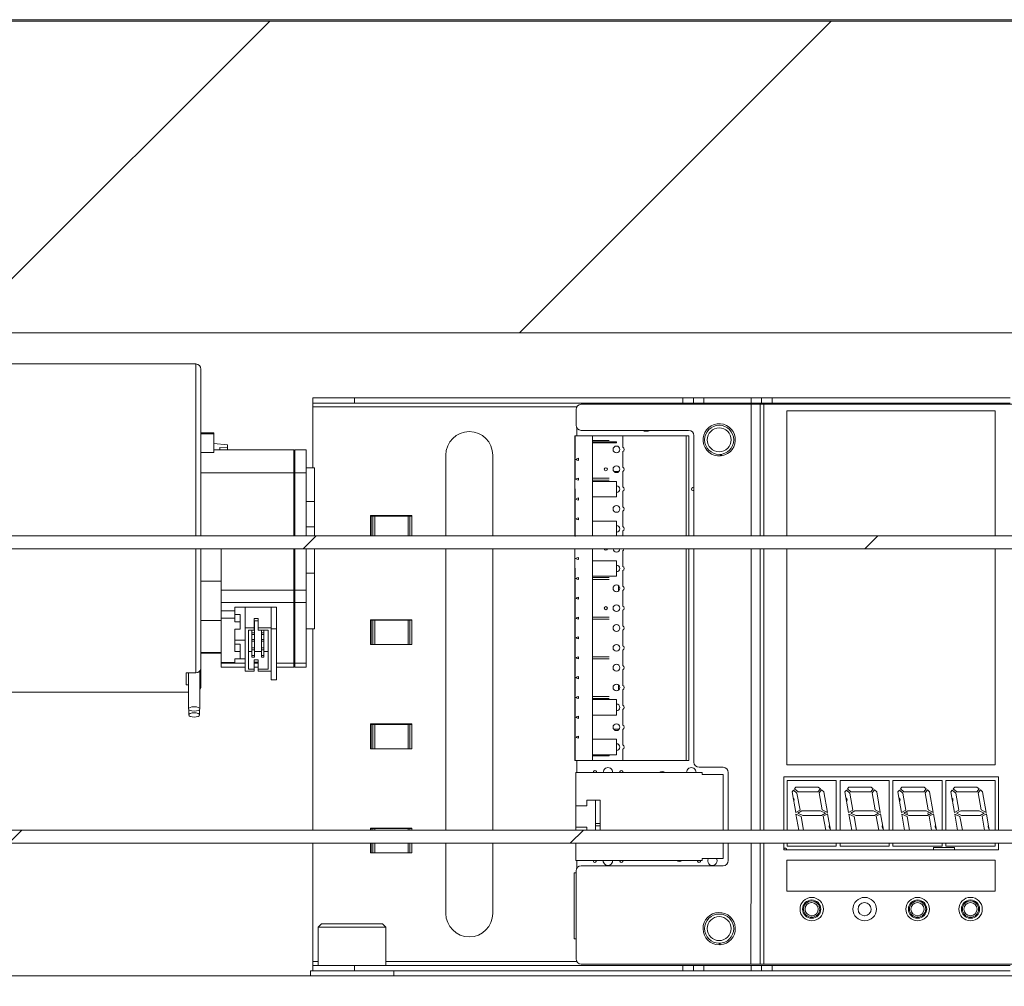
# Paper-space layout 'Sheet2' of a CAD drawing. Units: millimetres. Extents: x 0 to 420, y 0 to 297.
# Drawn here: x 61 to 69, y 271 to 278 of the extents above; entities that cross this region are included whole.
import ezdxf

# ---------------------------------------------------------------- set-up
doc = ezdxf.new("R2010")
doc.units = ezdxf.units.MM

psp = doc.layouts.new('Sheet2')

# ---------------------------------------------------------------- hatches: boundary and pattern name
at = {"linetype": 'Continuous', "lineweight": 18}
h = psp.add_hatch(dxfattribs=at)
h.set_pattern_fill('ANSI31', angle=3e-322, style=0)
h.paths.add_polyline_path([(51.4312, 263.6468), (51.4312, 275.9935), (98.7229, 275.9935), (98.7229, 263.6468), (108.7821, 263.6468), (108.7821, 278.4863), (47.7942, 278.4863), (47.7942, 263.6468)], flags=0)
h = psp.add_hatch(dxfattribs=at)
h.set_pattern_fill('ANSI31', angle=3e-322, style=0)
edge = h.paths.add_edge_path(flags=0)
edge.add_line((55.7021, 271.9101), (104.3271, 271.9101))
edge.add_arc((104.3271, 273.1393), 1.2292, 270, 450)
edge.add_line((104.3271, 274.3685), (55.7021, 274.3685))
edge.add_arc((55.7021, 273.1393), 1.2292, 90, 270)
edge = h.paths.add_edge_path(flags=0)
edge.add_line((55.7021, 274.2643), (104.3271, 274.2643))
edge.add_arc((104.3271, 273.1393), 1.125, -90, 90, ccw=False)
edge.add_line((104.3271, 272.0143), (55.7021, 272.0143))
edge.add_arc((55.7021, 273.1393), 1.125, 90, 270, ccw=False)

# ---------------------------------------------------------------- linework, layer by layer
at = {"color": 7, "linetype": 'Continuous', "lineweight": 18}
for p, q in [((47.7941, 278.4978), (108.8038, 278.4978)), ((108.7821, 278.4863), (47.7942, 278.4863)), ((51.4312, 275.9935), (98.7229, 275.9935)), ((62.3687, 275.7435), (57.2437, 275.7435)), ((62.4104, 275.699), (62.4104, 274.3685)), ((63.3062, 275.431), (63.3062, 275.4726)), ((63.3062, 275.4726), (63.6396, 275.4726)), ((63.6396, 275.431), (63.3062, 275.431)), ((63.3062, 275.431), (63.3062, 275.4003)), ((63.6396, 275.4726), (63.6396, 275.431)), ((63.6396, 275.4726), (66.2646, 275.4726)), ((63.6396, 275.431), (66.2646, 275.431)), ((65.4521, 275.4206), (66.8089, 275.4205)), ((66.2646, 275.431), (66.2646, 275.4726)), ((66.2646, 275.4726), (66.3479, 275.4726)), ((66.3479, 275.431), (66.2646, 275.431)), ((66.3479, 275.4726), (66.3479, 275.431)), ((66.3479, 275.4726), (66.4312, 275.4726)), ((66.3479, 275.431), (66.4312, 275.431)), ((66.4312, 275.4726), (66.4312, 275.431)), ((66.4312, 275.4726), (66.8104, 275.4726)), ((66.4312, 275.431), (66.8104, 275.431)), ((66.8089, 275.4205), (66.8813, 275.4205)), ((66.8104, 275.431), (66.8104, 275.4726)), ((66.8104, 275.4726), (66.8937, 275.4726)), ((66.8937, 275.431), (66.8104, 275.431)), ((66.8812, 274.3685), (66.8813, 275.4205)), ((66.8813, 275.4205), (66.912, 275.4205)), ((66.8937, 275.4726), (66.8937, 275.431)), ((66.8937, 275.4726), (66.9771, 275.4726)), ((66.8937, 275.431), (66.9771, 275.431)), ((68.9464, 275.4205), (66.912, 275.4205)), ((66.9771, 275.4726), (66.9771, 275.431)), ((66.9771, 275.4726), (68.8812, 275.4726)), ((66.9771, 275.431), (68.8812, 275.431)), ((63.3062, 275.4003), (63.3062, 274.9119)), ((65.4104, 275.2539), (65.4104, 275.3789)), ((67.0958, 275.3685), (68.7625, 275.3684)), ((67.0958, 274.3685), (67.0958, 275.3685)), ((68.7625, 275.3684), (68.7625, 274.3685)), ((62.5146, 275.1912), (62.4104, 275.1912)), ((62.4104, 275.1841), (62.5146, 275.1841)), ((62.5146, 275.1841), (62.5146, 275.1912)), ((62.5146, 275.0347), (62.5146, 275.1841)), ((65.3996, 275.168), (65.3996, 274.9886)), ((65.3996, 275.168), (65.4037, 275.168)), ((65.4037, 274.9886), (65.4037, 275.168)), ((65.4037, 275.168), (65.5412, 275.168)), ((65.4154, 275.168), (65.4154, 275.2341)), ((66.3104, 275.2122), (65.4521, 275.2122)), ((65.5412, 275.168), (65.5412, 274.3685)), ((65.5412, 275.168), (65.5496, 275.168)), ((65.5496, 275.168), (65.7621, 275.168)), ((65.7621, 275.168), (65.7829, 275.168)), ((65.7829, 275.168), (66.2912, 275.168)), ((65.7829, 275.168), (65.7829, 275.0768)), ((66.2912, 275.168), (66.3121, 275.168)), ((66.2912, 274.3685), (66.2912, 275.168)), ((66.3121, 274.3685), (66.3121, 275.168)), ((66.3521, 274.3685), (66.3521, 275.1706)), ((62.6229, 275.0977), (62.5146, 275.1071)), ((62.6229, 275.0977), (62.6229, 275.0713)), ((65.3996, 275.1307), (65.4037, 275.1307)), ((65.3996, 275.1217), (65.4037, 275.1217)), ((65.3996, 275.1119), (65.4037, 275.1119)), ((65.5412, 275.1307), (65.6746, 275.1307)), ((65.5412, 275.1217), (65.7329, 275.1217)), ((65.5412, 275.1119), (65.7329, 275.1119)), ((65.7329, 275.1217), (65.7329, 275.1119)), ((62.4104, 275.0347), (62.5146, 275.0347)), ((63.1521, 275.056), (62.5146, 275.056)), ((62.5604, 275.056), (62.5604, 275.0752)), ((62.6229, 275.0713), (62.5604, 275.0752)), ((62.6229, 275.056), (62.6229, 275.0713)), ((63.1604, 275.0476), (63.1521, 275.056)), ((63.1521, 274.8729), (63.1521, 275.056)), ((63.2521, 275.056), (63.1604, 275.056)), ((63.1604, 274.8729), (63.1604, 275.056)), ((63.2521, 274.8729), (63.2521, 275.056)), ((64.3687, 275.0143), (64.3687, 274.3685)), ((64.7437, 274.3685), (64.7437, 275.0143)), ((65.7829, 275.0425), (65.7829, 274.9181)), ((66.5649, 275.0201), (66.5661, 275.0076)), ((66.5743, 275.0087), (66.5732, 275.0211)), ((65.4308, 274.9886), (65.3996, 274.9803)), ((65.3996, 274.9886), (65.3996, 274.9803)), ((65.3996, 274.9886), (65.4037, 274.9886)), ((65.3996, 274.9803), (65.3996, 274.9719)), ((65.3996, 274.9803), (65.4308, 274.9719)), ((65.4037, 274.9719), (65.3996, 274.9719)), ((65.3996, 274.9719), (65.3996, 274.8215)), ((65.4037, 274.8215), (65.4037, 274.9719)), ((65.4154, 274.976), (65.4154, 274.9845)), ((65.4308, 274.9719), (65.4308, 274.9886)), ((63.1521, 274.8729), (62.4104, 274.8729)), ((63.1604, 274.867), (63.1521, 274.8729)), ((63.1521, 274.8729), (63.1521, 274.3685)), ((63.1604, 274.8729), (63.2521, 274.8729)), ((63.1604, 274.3685), (63.1604, 274.8729)), ((63.3187, 274.9119), (63.2521, 274.9119)), ((63.2521, 274.3685), (63.2521, 274.8729)), ((63.3187, 274.643), (63.3187, 274.9119)), ((65.7162, 274.8842), (65.7496, 274.8842)), ((65.7829, 274.8837), (65.7829, 274.7593)), ((65.3996, 274.8215), (65.3996, 274.6711)), ((65.4308, 274.8299), (65.4013, 274.8215)), ((65.4037, 274.6711), (65.4013, 274.8215)), ((65.4013, 274.8215), (65.4308, 274.8131)), ((65.4308, 274.8131), (65.4308, 274.8299)), ((65.5412, 274.8298), (65.6746, 274.8298)), ((65.5412, 274.8132), (65.6746, 274.8132)), ((65.5412, 274.8042), (65.7329, 274.8042)), ((65.7329, 274.8042), (65.7329, 274.6801)), ((65.7829, 274.725), (65.7829, 274.6006)), ((63.3187, 274.643), (63.2521, 274.643)), ((63.3187, 274.643), (63.3187, 274.4405)), ((65.4308, 274.6711), (65.3996, 274.6628)), ((65.3996, 274.6711), (65.3996, 274.6628)), ((65.3996, 274.6711), (65.4037, 274.6711)), ((65.3996, 274.6628), (65.3996, 274.6544)), ((65.3996, 274.6628), (65.4308, 274.6544)), ((65.4037, 274.6544), (65.3996, 274.6544)), ((65.3996, 274.6544), (65.3996, 274.5123)), ((65.4037, 274.5123), (65.4037, 274.6544)), ((65.4308, 274.6544), (65.4308, 274.6711)), ((65.7329, 274.6801), (65.5412, 274.6801)), ((65.7829, 274.5662), (65.7829, 274.4418)), ((64.0965, 274.5299), (63.766, 274.5299)), ((63.766, 274.5299), (63.766, 274.3685)), ((63.766, 274.5267), (63.7705, 274.5267)), ((63.7705, 274.3685), (63.7705, 274.5267)), ((63.7705, 274.5267), (63.7849, 274.5267)), ((63.7849, 274.5267), (63.8002, 274.5267)), ((63.8002, 274.5267), (64.0667, 274.5267)), ((64.0667, 274.5267), (64.0821, 274.5267)), ((64.0821, 274.5267), (64.0965, 274.5267)), ((64.0965, 274.5267), (64.0965, 274.5299)), ((64.0965, 274.5267), (64.0965, 274.3685)), ((65.4308, 274.5124), (65.3996, 274.504)), ((65.3996, 274.5123), (65.3996, 274.504)), ((65.3996, 274.5123), (65.4037, 274.5123)), ((65.3996, 274.504), (65.3996, 274.4957)), ((65.3996, 274.504), (65.4308, 274.4956)), ((65.4037, 274.4957), (65.3996, 274.4957)), ((65.3996, 274.4957), (65.3996, 274.3685)), ((65.4016, 274.3626), (65.4037, 274.4957)), ((65.4308, 274.4956), (65.4308, 274.5124)), ((65.5412, 274.4867), (65.7329, 274.4867)), ((65.7329, 274.4867), (65.7329, 274.3685)), ((63.3187, 274.4405), (63.2521, 274.4405)), ((63.3187, 274.3685), (63.3187, 274.4405)), ((65.7829, 274.4075), (65.7829, 274.3685)), ((55.7021, 274.3685), (104.3271, 274.3685)), ((104.3271, 274.2643), (55.7021, 274.2643)), ((62.4104, 274.2643), (62.4104, 273.3104)), ((62.5729, 273.9348), (62.5729, 274.2643)), ((63.1521, 274.2643), (63.1521, 273.9348)), ((63.1604, 273.9348), (63.1604, 274.2643)), ((63.2521, 273.9348), (63.2521, 274.2643)), ((63.3187, 274.0693), (63.3187, 274.2643)), ((64.3687, 274.2643), (64.3687, 272.0143)), ((64.7437, 272.0143), (64.7437, 274.2643)), ((65.3996, 274.2643), (65.3996, 274.1865)), ((65.5412, 274.2643), (65.5412, 272.5701)), ((65.7829, 274.2487), (65.7829, 274.1243)), ((66.2912, 272.5701), (66.2912, 274.2643)), ((66.3121, 272.5701), (66.3121, 274.2643)), ((66.3521, 272.5581), (66.3521, 274.2643)), ((66.8812, 272.0143), (66.8812, 274.2643)), ((67.0958, 272.5351), (67.0958, 274.2643)), ((68.7625, 274.2643), (68.7625, 272.5351)), ((65.3996, 274.1865), (65.3996, 274.0361)), ((65.4308, 274.1949), (65.4013, 274.1865)), ((65.4013, 274.1865), (65.4308, 274.1781)), ((65.4037, 274.0361), (65.4013, 274.1865)), ((65.4308, 274.1781), (65.4308, 274.1949)), ((65.5412, 274.1692), (65.7329, 274.1692)), ((65.7329, 274.1692), (65.7329, 274.0451)), ((63.3187, 274.0693), (63.2521, 274.0693)), ((63.3187, 273.623), (63.3187, 274.0693)), ((65.7829, 274.09), (65.7829, 273.9656)), ((62.4104, 274.0046), (62.5729, 274.0046)), ((65.3996, 274.0361), (65.4037, 274.0361)), ((65.4308, 274.0361), (65.3996, 274.0278)), ((65.3996, 274.0361), (65.3996, 274.0278)), ((65.3996, 274.0278), (65.3996, 274.0194)), ((65.3996, 274.0278), (65.4308, 274.0194)), ((65.4037, 274.0194), (65.3996, 274.0194)), ((65.3996, 274.0194), (65.3996, 273.8773)), ((65.4037, 273.8773), (65.4037, 274.0194)), ((65.4154, 274.0235), (65.4154, 274.032)), ((65.4307, 274.0361), (65.4308, 274.0361)), ((65.4307, 274.0194), (65.4308, 274.0194)), ((65.4308, 274.0194), (65.4308, 274.0361)), ((65.7329, 274.0451), (65.5412, 274.0451)), ((65.5412, 274.0361), (65.6746, 274.0361)), ((65.5412, 274.0194), (65.6746, 274.0194)), ((62.5729, 273.8342), (62.5729, 273.9348)), ((62.5729, 273.9348), (63.1521, 273.9348)), ((63.1521, 273.8342), (63.1521, 273.9348)), ((63.1521, 273.9348), (63.1604, 273.9327)), ((63.1604, 273.8342), (63.1604, 273.9348)), ((63.2521, 273.9348), (63.1604, 273.9348)), ((63.2521, 273.8342), (63.2521, 273.9348)), ((65.7496, 273.9317), (65.7496, 273.9651)), ((65.7829, 273.9312), (65.7829, 273.8068)), ((62.5729, 273.8342), (63.1521, 273.8342)), ((62.5729, 273.7681), (62.5729, 273.8342)), ((63.1604, 273.8401), (63.1521, 273.8342)), ((63.1521, 273.8342), (63.1521, 273.3484)), ((63.2521, 273.8342), (63.1604, 273.8342)), ((63.1604, 273.3484), (63.1604, 273.8342)), ((63.2521, 273.3484), (63.2521, 273.8342)), ((65.4308, 273.8774), (65.3996, 273.869)), ((65.3996, 273.8773), (65.3996, 273.869)), ((65.3996, 273.8773), (65.4037, 273.8773)), ((65.3996, 273.869), (65.3996, 273.8607)), ((65.3996, 273.869), (65.4308, 273.8606)), ((65.4037, 273.8607), (65.3996, 273.8607)), ((65.3996, 273.8607), (65.3996, 273.7186)), ((65.4037, 273.7186), (65.4037, 273.8607)), ((65.4154, 273.8648), (65.4154, 273.8733)), ((65.4308, 273.8606), (65.4308, 273.8774)), ((62.6812, 273.7681), (62.5729, 273.7681)), ((62.5729, 273.7681), (62.5729, 273.7091)), ((63.0146, 273.7975), (62.6812, 273.7975)), ((62.6812, 273.7681), (62.6812, 273.7975)), ((62.6812, 273.7681), (62.6812, 273.7091)), ((62.7646, 273.6325), (62.7646, 273.7975)), ((62.9729, 273.6237), (62.9729, 273.7975)), ((63.0146, 273.7946), (63.0146, 273.7975)), ((63.0146, 273.7946), (63.0146, 273.6237)), ((65.7829, 273.7725), (65.7829, 273.6481)), ((62.4104, 273.6923), (62.5729, 273.6923)), ((62.6812, 273.7091), (62.5729, 273.7091)), ((62.5729, 273.7091), (62.5729, 273.3556)), ((62.6812, 273.7386), (62.7229, 273.7386)), ((62.6812, 273.7091), (62.6812, 273.6797)), ((62.7229, 273.6797), (62.6812, 273.6797)), ((62.7229, 273.6797), (62.7229, 273.7386)), ((62.7229, 273.6797), (62.7229, 273.6207)), ((62.8687, 273.7062), (62.8354, 273.7062)), ((62.8354, 273.7062), (62.8354, 273.6325)), ((62.8687, 273.6885), (62.8354, 273.6885)), ((62.8396, 273.6885), (62.8396, 273.6532)), ((62.8687, 273.6325), (62.8687, 273.7062)), ((64.0965, 273.6966), (63.766, 273.6966)), ((63.766, 273.6966), (63.766, 273.4987)), ((63.766, 273.6934), (63.7705, 273.6934)), ((63.7705, 273.4987), (63.7705, 273.6934)), ((63.7705, 273.6934), (63.7849, 273.6934)), ((63.7849, 273.4987), (63.7849, 273.6934)), ((63.7849, 273.6934), (63.8002, 273.6934)), ((63.8002, 273.4987), (63.8002, 273.6934)), ((63.8002, 273.6934), (64.0667, 273.6934)), ((64.0667, 273.6934), (64.0667, 273.4987)), ((64.0667, 273.6934), (64.0821, 273.6934)), ((64.0821, 273.6934), (64.0821, 273.4987)), ((64.0821, 273.6934), (64.0965, 273.6934)), ((64.0965, 273.6934), (64.0965, 273.6966)), ((64.0965, 273.6934), (64.0965, 273.4987)), ((65.4308, 273.7186), (65.3996, 273.7103)), ((65.3996, 273.7186), (65.3996, 273.7103)), ((65.3996, 273.7186), (65.4037, 273.7186)), ((65.3996, 273.7103), (65.3996, 273.7019)), ((65.3996, 273.7103), (65.4308, 273.7019)), ((65.4037, 273.7019), (65.3996, 273.7019)), ((65.3996, 273.7019), (65.3996, 273.5598)), ((65.4037, 273.5598), (65.4037, 273.7019)), ((65.4154, 273.706), (65.4154, 273.7145)), ((65.4307, 273.7186), (65.4308, 273.7186)), ((65.4307, 273.7019), (65.4308, 273.7019)), ((65.4308, 273.7019), (65.4308, 273.7186)), ((65.5412, 273.7186), (65.6746, 273.7186)), ((65.5412, 273.7019), (65.6746, 273.7019)), ((62.6812, 273.6207), (62.7229, 273.6207)), ((62.6812, 273.6207), (62.6812, 273.444)), ((62.7646, 273.6325), (62.8354, 273.6325)), ((62.7646, 273.6325), (62.7646, 273.2849)), ((62.8354, 273.6149), (62.7896, 273.6149)), ((62.7896, 273.6149), (62.7896, 273.3025)), ((62.8187, 273.5928), (62.8187, 273.6149)), ((62.8396, 273.5928), (62.8187, 273.5928)), ((62.8187, 273.5928), (62.8187, 273.578)), ((62.8396, 273.6532), (62.8354, 273.6532)), ((62.8396, 273.6384), (62.8354, 273.6384)), ((62.8354, 273.6325), (62.8354, 273.6149)), ((62.8396, 273.6532), (62.8396, 273.6384)), ((62.8396, 273.6384), (62.8396, 273.5928)), ((62.8396, 273.5928), (62.8396, 273.578)), ((62.9729, 273.6325), (62.8687, 273.6325)), ((62.8687, 273.6149), (62.8687, 273.6325)), ((62.9479, 273.6149), (62.8687, 273.6149)), ((62.8937, 273.5928), (62.8937, 273.6149)), ((62.9146, 273.5928), (62.8937, 273.5928)), ((62.8937, 273.5928), (62.8937, 273.578)), ((62.9146, 273.6149), (62.9146, 273.5928)), ((62.9146, 273.5928), (62.9146, 273.578)), ((62.9479, 273.3025), (62.9479, 273.6149)), ((62.9729, 273.6237), (63.0146, 273.6237)), ((62.9729, 273.2171), (62.9729, 273.6237)), ((63.0146, 273.6237), (63.0146, 273.2171)), ((63.3187, 273.623), (63.2521, 273.623)), ((63.3062, 273.623), (63.3062, 272.0143)), ((65.7829, 273.6137), (65.7829, 273.4893)), ((62.7646, 273.5324), (62.6812, 273.5324)), ((62.8396, 273.578), (62.8187, 273.578)), ((62.8187, 273.5397), (62.8187, 273.578)), ((62.8396, 273.5397), (62.8187, 273.5397)), ((62.8187, 273.5397), (62.8187, 273.525)), ((62.8396, 273.525), (62.8187, 273.525)), ((62.8187, 273.472), (62.8187, 273.525)), ((62.8396, 273.578), (62.8396, 273.5397)), ((62.8396, 273.5397), (62.8396, 273.525)), ((62.8396, 273.525), (62.8396, 273.472)), ((62.9146, 273.578), (62.8937, 273.578)), ((62.8937, 273.5397), (62.8937, 273.578)), ((62.9146, 273.5397), (62.8937, 273.5397)), ((62.8937, 273.5397), (62.8937, 273.525)), ((62.9146, 273.525), (62.8937, 273.525)), ((62.8937, 273.472), (62.8937, 273.525)), ((62.9146, 273.578), (62.9146, 273.5397)), ((62.9146, 273.5397), (62.9146, 273.525)), ((62.9146, 273.525), (62.9146, 273.472)), ((65.4308, 273.5599), (65.3996, 273.5515)), ((65.3996, 273.5598), (65.3996, 273.5515)), ((65.3996, 273.5598), (65.4037, 273.5598)), ((65.3996, 273.5515), (65.3996, 273.5432)), ((65.3996, 273.5515), (65.4308, 273.5431)), ((65.4037, 273.5432), (65.3996, 273.5432)), ((65.3996, 273.5432), (65.3996, 273.4011)), ((65.4037, 273.4011), (65.4037, 273.5432)), ((65.4154, 273.5473), (65.4154, 273.5558)), ((65.4308, 273.5431), (65.4308, 273.5599)), ((62.4104, 273.4353), (62.5729, 273.4353)), ((62.6812, 273.5029), (62.7229, 273.5029)), ((62.7229, 273.444), (62.6812, 273.444)), ((62.7229, 273.444), (62.7229, 273.5029)), ((62.7229, 273.444), (62.7229, 273.385)), ((62.8187, 273.444), (62.7896, 273.444)), ((62.8396, 273.472), (62.8187, 273.472)), ((62.8187, 273.472), (62.8187, 273.4572)), ((62.8396, 273.4572), (62.8187, 273.4572)), ((62.8187, 273.4116), (62.8187, 273.4572)), ((62.8396, 273.472), (62.8396, 273.4572)), ((62.8396, 273.4572), (62.8396, 273.4116)), ((62.8937, 273.444), (62.8396, 273.444)), ((62.9146, 273.472), (62.8937, 273.472)), ((62.8937, 273.472), (62.8937, 273.4572)), ((62.9146, 273.4572), (62.8937, 273.4572)), ((62.8937, 273.4116), (62.8937, 273.4572)), ((62.9146, 273.472), (62.9146, 273.4572)), ((62.9146, 273.4572), (62.9146, 273.4116)), ((62.9479, 273.444), (62.9146, 273.444)), ((63.766, 273.4987), (63.7705, 273.4987)), ((63.7849, 273.4987), (63.7705, 273.4987)), ((63.8002, 273.4987), (63.7849, 273.4987)), ((63.8002, 273.4987), (64.0667, 273.4987)), ((64.0821, 273.4987), (64.0667, 273.4987)), ((64.0965, 273.4987), (64.0821, 273.4987)), ((65.7829, 273.455), (65.7829, 273.3306)), ((62.4104, 273.4292), (62.5729, 273.4292)), ((62.5729, 273.3484), (62.5729, 273.3556)), ((62.5729, 273.3556), (62.6812, 273.3556)), ((62.6812, 273.385), (62.7229, 273.385)), ((62.6812, 273.385), (62.6812, 273.3556)), ((62.7229, 273.385), (62.7646, 273.385)), ((62.8396, 273.4116), (62.8187, 273.4116)), ((62.8187, 273.4116), (62.8187, 273.3968)), ((62.8396, 273.3968), (62.8187, 273.3968)), ((62.8354, 273.3762), (62.8687, 273.3762)), ((62.8354, 273.3762), (62.8354, 273.3025)), ((62.8354, 273.3585), (62.8687, 273.3585)), ((62.8396, 273.4116), (62.8396, 273.3968)), ((62.8687, 273.3025), (62.8687, 273.3762)), ((62.9146, 273.4116), (62.8937, 273.4116)), ((62.8937, 273.4116), (62.8937, 273.3968)), ((62.9146, 273.3968), (62.8937, 273.3968)), ((62.9146, 273.4116), (62.9146, 273.3968)), ((63.1521, 273.3484), (63.1604, 273.3543)), ((65.4308, 273.4011), (65.3996, 273.3928)), ((65.3996, 273.4011), (65.3996, 273.3928)), ((65.3996, 273.4011), (65.4037, 273.4011)), ((65.3996, 273.3928), (65.3996, 273.3844)), ((65.3996, 273.3928), (65.4308, 273.3844)), ((65.4037, 273.3844), (65.3996, 273.3844)), ((65.3996, 273.3844), (65.3996, 273.2423)), ((65.4037, 273.2423), (65.4037, 273.3844)), ((65.4154, 273.3885), (65.4154, 273.397)), ((65.4307, 273.4011), (65.4308, 273.4011)), ((65.4307, 273.3844), (65.4308, 273.3844)), ((65.4308, 273.3844), (65.4308, 273.4011)), ((65.5412, 273.4011), (65.6746, 273.4011)), ((65.5412, 273.3844), (65.6746, 273.3844)), ((62.4021, 272.9834), (62.4021, 273.2876)), ((62.4104, 273.2147), (62.4104, 273.3031)), ((62.5729, 273.3178), (62.5729, 273.3484)), ((62.5729, 273.3178), (62.7646, 273.3178)), ((62.8354, 273.2849), (62.7646, 273.2849)), ((62.7896, 273.3025), (62.8354, 273.3025)), ((62.8354, 273.3178), (62.8687, 273.3178)), ((62.8354, 273.3025), (62.8354, 273.2849)), ((62.8687, 273.2849), (62.8687, 273.3025)), ((62.8687, 273.3025), (62.9479, 273.3025)), ((62.8687, 273.2849), (62.9729, 273.2849)), ((63.0146, 273.3178), (63.1521, 273.3178)), ((63.1521, 273.3178), (63.1521, 273.3484)), ((63.1521, 273.3178), (63.1604, 273.3262)), ((63.2521, 273.3484), (63.1604, 273.3484)), ((63.1604, 273.3178), (63.1604, 273.3484)), ((63.1604, 273.3178), (63.2521, 273.3178)), ((63.2521, 273.3178), (63.2521, 273.3484)), ((65.7829, 273.2962), (65.7829, 273.1718)), ((62.2937, 273.2717), (62.2937, 273.1761)), ((62.3687, 273.2717), (62.2937, 273.2717)), ((62.3104, 273.2717), (62.3104, 272.9834)), ((62.4104, 273.2147), (62.4104, 273.1619)), ((62.9729, 273.2171), (63.0146, 273.2171)), ((65.4308, 273.2424), (65.3996, 273.234)), ((65.3996, 273.2423), (65.3996, 273.234)), ((65.3996, 273.2423), (65.4037, 273.2423)), ((65.3996, 273.234), (65.3996, 273.2257)), ((65.3996, 273.234), (65.4308, 273.2256)), ((65.4037, 273.2257), (65.3996, 273.2257)), ((65.3996, 273.2257), (65.3996, 273.0836)), ((65.4037, 273.0836), (65.4037, 273.2257)), ((65.4154, 273.2298), (65.4154, 273.2383)), ((65.4308, 273.2256), (65.4308, 273.2424)), ((57.2437, 273.1185), (62.3104, 273.1185)), ((62.2937, 273.1761), (62.3104, 273.1761)), ((65.7496, 273.138), (65.7496, 273.1713)), ((65.7829, 273.1375), (65.7829, 273.0131)), ((65.4308, 273.0836), (65.3996, 273.0753)), ((65.3996, 273.0836), (65.3996, 273.0753)), ((65.3996, 273.0836), (65.4037, 273.0836)), ((65.3996, 273.0753), (65.3996, 273.0669)), ((65.3996, 273.0753), (65.4308, 273.0669)), ((65.4037, 273.0669), (65.3996, 273.0669)), ((65.3996, 273.0669), (65.3996, 272.9248)), ((65.3996, 273.058), (65.4037, 273.058)), ((65.4037, 272.9248), (65.4037, 273.0669)), ((65.4154, 273.071), (65.4154, 273.0795)), ((65.4307, 273.0836), (65.4308, 273.0836)), ((65.4307, 273.0669), (65.4308, 273.0669)), ((65.4308, 273.0669), (65.4308, 273.0836)), ((65.5412, 273.0836), (65.6746, 273.0836)), ((65.5412, 273.0669), (65.6746, 273.0669)), ((65.5412, 273.058), (65.7329, 273.058)), ((65.7329, 273.058), (65.7329, 272.9338)), ((62.3125, 272.9781), (62.3125, 272.9355)), ((62.4, 272.9355), (62.4, 272.9781)), ((65.7829, 272.9787), (65.7829, 272.8543)), ((65.4037, 272.9338), (65.3996, 272.9338)), ((65.4308, 272.9249), (65.3996, 272.9165)), ((65.3996, 272.9248), (65.3996, 272.9165)), ((65.3996, 272.9248), (65.4037, 272.9248)), ((65.3996, 272.9165), (65.3996, 272.9082)), ((65.3996, 272.9165), (65.4308, 272.9081)), ((65.4037, 272.9082), (65.3996, 272.9082)), ((65.3996, 272.9082), (65.3996, 272.7661)), ((65.4037, 272.7661), (65.4037, 272.9082)), ((65.4154, 272.9123), (65.4154, 272.9208)), ((65.4308, 272.9081), (65.4308, 272.9249)), ((65.7329, 272.9338), (65.5412, 272.9338)), ((64.0965, 272.8633), (63.766, 272.8633)), ((63.766, 272.8633), (63.766, 272.6653)), ((63.766, 272.8601), (63.7705, 272.8601)), ((63.7705, 272.6653), (63.7705, 272.8601)), ((63.7705, 272.8601), (63.7849, 272.8601)), ((63.7849, 272.6653), (63.7849, 272.8601)), ((63.7849, 272.8601), (63.8002, 272.8601)), ((63.8002, 272.6653), (63.8002, 272.8601)), ((63.8002, 272.8601), (64.0667, 272.8601)), ((64.0667, 272.8601), (64.0667, 272.6653)), ((64.0667, 272.8601), (64.0821, 272.8601)), ((64.0821, 272.8601), (64.0821, 272.6653)), ((64.0821, 272.8601), (64.0965, 272.8601)), ((64.0965, 272.8601), (64.0965, 272.8633)), ((64.0965, 272.8601), (64.0965, 272.6653)), ((65.7162, 272.8205), (65.7496, 272.8205)), ((65.7829, 272.82), (65.7829, 272.6956)), ((65.4308, 272.7661), (65.3996, 272.7578)), ((65.3996, 272.7661), (65.3996, 272.7578)), ((65.3996, 272.7661), (65.4037, 272.7661)), ((65.3996, 272.7578), (65.3996, 272.7494)), ((65.3996, 272.7578), (65.4308, 272.7494)), ((65.4037, 272.7494), (65.3996, 272.7494)), ((65.3996, 272.7494), (65.3996, 272.5701)), ((65.3996, 272.7405), (65.4037, 272.7405)), ((65.4037, 272.5701), (65.4037, 272.7494)), ((65.4154, 272.7535), (65.4154, 272.762)), ((65.4308, 272.7494), (65.4308, 272.7661)), ((65.5412, 272.7405), (65.7329, 272.7405)), ((65.7329, 272.7405), (65.7329, 272.6163)), ((63.766, 272.6653), (63.7705, 272.6653)), ((63.7849, 272.6653), (63.7705, 272.6653)), ((63.8002, 272.6653), (63.7849, 272.6653)), ((63.8002, 272.6653), (64.0667, 272.6653)), ((64.0821, 272.6653), (64.0667, 272.6653)), ((64.0965, 272.6653), (64.0821, 272.6653)), ((65.7829, 272.6612), (65.7829, 272.5701)), ((65.4037, 272.6163), (65.3996, 272.6163)), ((65.4037, 272.5701), (65.3996, 272.5701)), ((65.4037, 272.5701), (65.5412, 272.5701)), ((65.4154, 272.4742), (65.4154, 272.5701)), ((65.7329, 272.6163), (65.5412, 272.6163)), ((65.5412, 272.6073), (65.6746, 272.6073)), ((65.5496, 272.5701), (65.5412, 272.5701)), ((65.5496, 272.5701), (65.7621, 272.5701)), ((65.6746, 272.6163), (65.6746, 272.6073)), ((65.7829, 272.5701), (65.7621, 272.5701)), ((65.7829, 272.5701), (66.2912, 272.5701)), ((66.2912, 272.5701), (66.3121, 272.5701)), ((66.5854, 272.5164), (66.3937, 272.5164)), ((68.7625, 272.5351), (67.0958, 272.5351)), ((65.4079, 272.4742), (65.4079, 272.2082)), ((66.4183, 272.4742), (65.4079, 272.4742)), ((66.4183, 272.4576), (66.4183, 272.4742)), ((66.585, 272.4576), (66.4183, 272.4576)), ((66.585, 272.0143), (66.585, 272.4576)), ((66.6271, 272.0143), (66.6271, 272.4747)), ((67.0708, 272.4401), (68.7875, 272.4401)), ((67.0708, 272.0143), (67.0708, 272.4401)), ((67.0973, 272.4117), (67.0973, 272.0143)), ((67.491, 272.4117), (67.0973, 272.4117)), ((67.491, 272.0143), (67.491, 272.4117)), ((67.9144, 272.4117), (67.5206, 272.4117)), ((67.5206, 272.4117), (67.5206, 272.0143)), ((67.9144, 272.0143), (67.9144, 272.4117)), ((68.3377, 272.4117), (67.944, 272.4117)), ((67.944, 272.4117), (67.944, 272.0143)), ((68.3377, 272.0143), (68.3377, 272.4117)), ((68.3673, 272.4117), (68.3673, 272.0143)), ((68.761, 272.4117), (68.3673, 272.4117)), ((68.761, 272.0143), (68.761, 272.4117)), ((68.7875, 272.4401), (68.7875, 272.0143)), ((67.1486, 272.3342), (67.1369, 272.3203)), ((67.1767, 272.3107), (67.1486, 272.3342)), ((67.1684, 272.3577), (67.1567, 272.3438)), ((67.1567, 272.3438), (67.1848, 272.3202)), ((67.3459, 272.3577), (67.1684, 272.3577)), ((67.3443, 272.3202), (67.3634, 272.343)), ((67.3634, 272.343), (67.3459, 272.3577)), ((67.373, 272.335), (67.354, 272.3123)), ((67.3907, 272.3201), (67.373, 272.335)), ((67.572, 272.3342), (67.5603, 272.3203)), ((67.6001, 272.3107), (67.572, 272.3342)), ((67.5917, 272.3577), (67.58, 272.3438)), ((67.58, 272.3438), (67.6081, 272.3202)), ((67.7692, 272.3577), (67.5917, 272.3577)), ((67.7676, 272.3202), (67.7867, 272.343)), ((67.7867, 272.343), (67.7692, 272.3577)), ((67.7963, 272.335), (67.7773, 272.3123)), ((67.814, 272.3201), (67.7963, 272.335)), ((67.9953, 272.3342), (67.9836, 272.3203)), ((68.0234, 272.3107), (67.9953, 272.3342)), ((68.015, 272.3577), (68.0033, 272.3438)), ((68.0033, 272.3438), (68.0314, 272.3202)), ((68.1925, 272.3577), (68.015, 272.3577)), ((68.191, 272.3202), (68.2101, 272.343)), ((68.2101, 272.343), (68.1925, 272.3577)), ((68.2197, 272.335), (68.2006, 272.3123)), ((68.2373, 272.3201), (68.2197, 272.335)), ((68.4186, 272.3342), (68.4069, 272.3203)), ((68.4467, 272.3107), (68.4186, 272.3342)), ((68.4384, 272.3577), (68.4267, 272.3438)), ((68.4267, 272.3438), (68.4548, 272.3202)), ((68.6159, 272.3577), (68.4384, 272.3577)), ((68.6143, 272.3202), (68.6334, 272.343)), ((68.6334, 272.343), (68.6159, 272.3577)), ((68.643, 272.335), (68.624, 272.3123)), ((68.6607, 272.3201), (68.643, 272.335)), ((65.4975, 272.254), (65.6017, 272.254)), ((65.4975, 272.2082), (65.4975, 272.254)), ((65.5642, 272.0143), (65.5642, 272.254)), ((65.6017, 272.254), (65.6017, 272.0143)), ((67.1369, 272.3203), (67.1662, 272.1541)), ((67.2008, 272.1741), (67.1767, 272.3107)), ((67.1848, 272.3202), (67.3443, 272.3202)), ((67.354, 272.3123), (67.3781, 272.1753)), ((67.4196, 272.156), (67.3907, 272.3201)), ((67.5603, 272.3203), (67.5896, 272.1541)), ((67.6241, 272.1741), (67.6001, 272.3107)), ((67.6081, 272.3202), (67.7676, 272.3202)), ((67.7773, 272.3123), (67.8015, 272.1753)), ((67.8429, 272.156), (67.814, 272.3201)), ((67.9836, 272.3203), (68.0129, 272.1541)), ((68.0475, 272.1741), (68.0234, 272.3107)), ((68.0314, 272.3202), (68.191, 272.3202)), ((68.2006, 272.3123), (68.2248, 272.1753)), ((68.2663, 272.156), (68.2373, 272.3201)), ((68.4069, 272.3203), (68.4362, 272.1541)), ((68.4708, 272.1741), (68.4467, 272.3107)), ((68.4548, 272.3202), (68.6143, 272.3202)), ((68.624, 272.3123), (68.6481, 272.1753)), ((68.6896, 272.156), (68.6607, 272.3201)), ((65.4079, 272.0373), (65.4079, 272.2082)), ((65.4079, 272.2082), (65.4975, 272.2082)), ((67.1662, 272.1541), (67.2008, 272.1741)), ((67.3781, 272.1753), (67.4196, 272.156)), ((67.5896, 272.1541), (67.6241, 272.1741)), ((67.8015, 272.1753), (67.8429, 272.156)), ((68.0129, 272.1541), (68.0475, 272.1741)), ((68.2248, 272.1753), (68.2663, 272.156)), ((68.4362, 272.1541), (68.4708, 272.1741)), ((68.6481, 272.1753), (68.6896, 272.156)), ((67.2098, 272.1231), (67.1683, 272.1425)), ((67.1683, 272.1425), (67.1909, 272.0143)), ((67.2155, 272.1681), (67.1831, 272.1494)), ((67.1831, 272.1494), (67.2233, 272.1306)), ((67.229, 272.0143), (67.2098, 272.1231)), ((67.364, 272.1681), (67.2155, 272.1681)), ((67.2233, 272.1306), (67.3723, 272.1306)), ((67.4045, 272.1492), (67.364, 272.1681)), ((67.3723, 272.1306), (67.4045, 272.1492)), ((67.4216, 272.1447), (67.387, 272.1247)), ((67.387, 272.1247), (67.4065, 272.0143)), ((67.4446, 272.0143), (67.4216, 272.1447)), ((67.6331, 272.1231), (67.5916, 272.1425)), ((67.5916, 272.1425), (67.6142, 272.0143)), ((67.6389, 272.1681), (67.6064, 272.1494)), ((67.6064, 272.1494), (67.6466, 272.1306)), ((67.6523, 272.0143), (67.6331, 272.1231)), ((67.7873, 272.1681), (67.6389, 272.1681)), ((67.6466, 272.1306), (67.7956, 272.1306)), ((67.8278, 272.1492), (67.7873, 272.1681)), ((67.7956, 272.1306), (67.8278, 272.1492)), ((67.8449, 272.1447), (67.8104, 272.1247)), ((67.8104, 272.1247), (67.8298, 272.0143)), ((67.8679, 272.0143), (67.8449, 272.1447)), ((68.0565, 272.1231), (68.015, 272.1425)), ((68.015, 272.1425), (68.0376, 272.0143)), ((68.0622, 272.1681), (68.0297, 272.1494)), ((68.0297, 272.1494), (68.0699, 272.1306)), ((68.0756, 272.0143), (68.0565, 272.1231)), ((68.2107, 272.1681), (68.0622, 272.1681)), ((68.0699, 272.1306), (68.2189, 272.1306)), ((68.2512, 272.1492), (68.2107, 272.1681)), ((68.2189, 272.1306), (68.2512, 272.1492)), ((68.2683, 272.1447), (68.2337, 272.1247)), ((68.2337, 272.1247), (68.2532, 272.0143)), ((68.2486, 272.1492), (68.2485, 272.1505)), ((68.2485, 272.1477), (68.2486, 272.1492)), ((68.2913, 272.0143), (68.2683, 272.1447)), ((68.4798, 272.1231), (68.4383, 272.1425)), ((68.4383, 272.1425), (68.4609, 272.0143)), ((68.4855, 272.1681), (68.4531, 272.1494)), ((68.4531, 272.1494), (68.4933, 272.1306)), ((68.499, 272.0143), (68.4798, 272.1231)), ((68.634, 272.1681), (68.4855, 272.1681)), ((68.4933, 272.1306), (68.6423, 272.1306)), ((68.6745, 272.1492), (68.634, 272.1681)), ((68.6423, 272.1306), (68.6745, 272.1492)), ((68.6916, 272.1447), (68.657, 272.1247)), ((68.657, 272.1247), (68.6765, 272.0143)), ((68.7146, 272.0143), (68.6916, 272.1447)), ((64.0965, 272.0299), (63.766, 272.0299)), ((63.766, 272.0299), (63.766, 272.0143)), ((63.766, 272.0267), (63.7705, 272.0267)), ((63.7705, 272.0143), (63.7705, 272.0267)), ((63.7705, 272.0267), (63.7849, 272.0267)), ((63.7849, 272.0267), (63.8002, 272.0267)), ((63.8002, 272.0267), (64.0667, 272.0267)), ((64.0667, 272.0267), (64.0821, 272.0267)), ((64.0821, 272.0267), (64.0965, 272.0267)), ((64.0965, 272.0267), (64.0965, 272.0299)), ((64.0965, 272.0267), (64.0965, 272.0143)), ((65.4079, 272.0373), (65.4079, 272.0143)), ((65.4975, 272.0373), (65.4079, 272.0373)), ((65.4975, 272.0143), (65.4975, 272.0373)), ((104.3271, 272.0143), (55.7021, 272.0143)), ((55.7021, 271.9101), (104.3271, 271.9101)), ((63.3062, 271.9101), (63.3062, 270.9617)), ((63.766, 271.9101), (63.766, 271.832)), ((63.7705, 271.832), (63.7705, 271.9101)), ((64.0965, 271.9101), (64.0965, 271.832)), ((64.3687, 271.9101), (64.3687, 271.3476)), ((64.7437, 271.3476), (64.7437, 271.9101)), ((65.4079, 271.9101), (65.4079, 271.7713)), ((66.585, 271.788), (66.585, 271.9101)), ((66.627, 271.7705), (66.6271, 271.9101)), ((66.8812, 270.9414), (66.8812, 271.9101)), ((67.0708, 271.8568), (67.0708, 271.9101)), ((67.0973, 271.9101), (67.0973, 271.8867)), ((67.0973, 271.8867), (67.491, 271.8867)), ((67.491, 271.8867), (67.491, 271.9101)), ((67.5206, 271.9101), (67.5206, 271.8867)), ((67.5206, 271.8867), (67.9144, 271.8867)), ((67.9144, 271.8867), (67.9144, 271.9101)), ((67.944, 271.9101), (67.944, 271.8867)), ((67.944, 271.8867), (68.3377, 271.8867)), ((68.2676, 271.8568), (68.2676, 271.8741)), ((68.2676, 271.8741), (68.437, 271.8741)), ((68.3377, 271.8867), (68.3377, 271.9101)), ((68.3673, 271.9101), (68.3673, 271.8867)), ((68.3673, 271.8867), (68.761, 271.8867)), ((68.437, 271.8741), (68.437, 271.8568)), ((68.761, 271.8867), (68.761, 271.9101)), ((68.7875, 271.9101), (68.7875, 271.8568)), ((63.766, 271.832), (63.7705, 271.832)), ((63.7849, 271.832), (63.7705, 271.832)), ((63.8002, 271.832), (63.7849, 271.832)), ((63.8002, 271.832), (64.0667, 271.832)), ((64.0821, 271.832), (64.0667, 271.832)), ((64.0965, 271.832), (64.0821, 271.832)), ((66.4183, 271.788), (66.585, 271.788)), ((66.4183, 271.7713), (66.4183, 271.788)), ((68.7875, 271.8568), (67.0708, 271.8568)), ((65.4079, 271.7713), (66.4183, 271.7713)), ((65.4154, 271.7071), (65.4154, 271.7713)), ((65.452, 271.7289), (66.5854, 271.7289)), ((65.5736, 271.7684), (65.5733, 271.7713)), ((65.7026, 271.7684), (65.7025, 271.7713)), ((65.7853, 271.7684), (65.785, 271.7713)), ((66.4071, 271.7684), (66.4067, 271.7713)), ((67.0958, 271.7747), (68.7625, 271.7747)), ((67.0958, 271.5247), (67.0958, 271.7747)), ((68.7625, 271.7747), (68.7625, 271.5247)), ((65.3944, 271.673), (65.4104, 271.673)), ((65.3944, 271.1438), (65.3944, 271.673)), ((65.4104, 270.9831), (65.4104, 271.6872)), ((68.7625, 271.5247), (67.0958, 271.5247)), ((63.375, 271.2643), (63.3479, 271.2372)), ((63.3479, 271.2372), (63.3479, 270.931)), ((63.3479, 271.2372), (63.8896, 271.2372)), ((63.375, 271.2643), (63.8625, 271.2643)), ((63.8896, 271.2372), (63.8625, 271.2643)), ((63.8896, 270.931), (63.8896, 271.2372)), ((65.4104, 271.1438), (65.3944, 271.1438)), ((66.5545, 271.1092), (66.5545, 271.0967)), ((66.5629, 271.097), (66.5629, 271.1095)), ((63.3062, 270.9617), (63.3062, 270.931)), ((63.3062, 270.8893), (63.3062, 270.931)), ((63.3062, 270.931), (63.6396, 270.931)), ((63.6396, 270.931), (63.6396, 270.8893)), ((66.2646, 270.931), (63.6396, 270.931)), ((66.8088, 270.9414), (65.452, 270.9414)), ((66.2646, 270.8893), (66.2646, 270.931)), ((66.2646, 270.931), (66.3479, 270.931)), ((66.3479, 270.931), (66.3479, 270.8893)), ((66.4312, 270.931), (66.3479, 270.931)), ((66.4312, 270.8893), (66.4312, 270.931)), ((66.8104, 270.931), (66.4312, 270.931)), ((66.8812, 270.9414), (66.8088, 270.9414)), ((66.8104, 270.8893), (66.8104, 270.931)), ((66.8104, 270.931), (66.8937, 270.931)), ((66.8812, 270.9414), (66.9119, 270.9414)), ((66.8937, 270.931), (66.8937, 270.8893)), ((66.9771, 270.931), (66.8937, 270.931)), ((66.9119, 270.9414), (68.9463, 270.9414)), ((66.9771, 270.8893), (66.9771, 270.931)), ((68.8812, 270.931), (66.9771, 270.931)), ((57.1604, 270.8476), (92.3687, 270.8476)), ((63.2854, 270.8893), (63.2854, 270.8476)), ((63.6292, 270.8893), (63.2854, 270.8893)), ((63.6396, 270.8893), (63.6292, 270.8893)), ((66.2646, 270.8893), (63.6396, 270.8893)), ((63.9521, 270.8476), (63.9521, 270.8893)), ((66.3479, 270.8893), (66.2646, 270.8893)), ((66.4312, 270.8893), (66.3479, 270.8893)), ((66.8104, 270.8893), (66.4312, 270.8893)), ((66.8937, 270.8893), (66.8104, 270.8893)), ((66.9771, 270.8893), (66.8937, 270.8893)), ((68.8812, 270.8893), (66.9771, 270.8893))]:
    psp.add_line(p, q, dxfattribs=at)
at = {"color": 174, "linetype": 'Continuous', "lineweight": 18}
for p, q in [((62.3687, 275.7435), (62.3687, 274.3685)), ((66.8089, 274.3685), (66.8089, 275.4205)), ((66.912, 275.4205), (66.9119, 274.3685)), ((63.3062, 275.4003), (65.4163, 275.4003)), ((63.7849, 274.3685), (63.7849, 274.5267)), ((63.8002, 274.3685), (63.8002, 274.5267)), ((64.0667, 274.5267), (64.0667, 274.3685)), ((64.0821, 274.5267), (64.0821, 274.3685)), ((62.3687, 274.2643), (62.3687, 273.2717)), ((66.8089, 272.0143), (66.8089, 274.2643)), ((66.9119, 274.2643), (66.9119, 272.0143)), ((62.5729, 273.3484), (62.7646, 273.3484)), ((62.8354, 273.3484), (62.8687, 273.3484)), ((63.0146, 273.3484), (63.1521, 273.3484)), ((63.7849, 272.0143), (63.7849, 272.0267)), ((63.8002, 272.0143), (63.8002, 272.0267)), ((64.0667, 272.0267), (64.0667, 272.0143)), ((64.0821, 272.0267), (64.0821, 272.0143)), ((63.7849, 271.832), (63.7849, 271.9101)), ((63.8002, 271.832), (63.8002, 271.9101)), ((64.0667, 271.9101), (64.0667, 271.832)), ((64.0821, 271.9101), (64.0821, 271.832)), ((66.8088, 270.9414), (66.8089, 271.9101)), ((66.9119, 271.9101), (66.9119, 270.9414)), ((63.3479, 270.9617), (63.3062, 270.9617)), ((65.4163, 270.9617), (63.8896, 270.9617))]:
    psp.add_line(p, q, dxfattribs=at)
at = {"color": 7, "linetype": 'Continuous', "lineweight": 18, "flags": 128}
for points in [[(62.3562, 273.0009), (62.3738, 272.9996), (62.3887, 272.9958), (62.3986, 272.9901), (62.4021, 272.9834), (62.3986, 272.9767), (62.3887, 272.971), (62.3738, 272.9672), (62.3562, 272.9658), (62.3387, 272.9672), (62.3238, 272.971), (62.3139, 272.9767), (62.3104, 272.9834), (62.3139, 272.9901), (62.3238, 272.9958), (62.3387, 272.9996), (62.3562, 273.0009)], [(62.3562, 272.9523), (62.373, 272.951), (62.3872, 272.9474), (62.3967, 272.9419), (62.4, 272.9355), (62.3967, 272.9291), (62.3872, 272.9237), (62.373, 272.9201), (62.3562, 272.9188), (62.3395, 272.9201), (62.3253, 272.9237), (62.3158, 272.9291), (62.3125, 272.9355), (62.3158, 272.9419), (62.3253, 272.9474), (62.3395, 272.951), (62.3562, 272.9523)], [(67.1503, 272.2444), (67.1523, 272.248), (67.1537, 272.2551)], [(67.5737, 272.2444), (67.5756, 272.248), (67.5771, 272.2551)], [(67.997, 272.2444), (67.999, 272.248), (68.0004, 272.2551)], [(68.4203, 272.2444), (68.4223, 272.248), (68.4237, 272.2551)], [(68.0328, 272.1512), (68.0327, 272.1492), (68.0327, 272.148)], [(65.6017, 272.0658), (65.5793, 272.0661), (65.5642, 272.0661)], [(65.5642, 272.0474), (65.5799, 272.0473), (65.6017, 272.0471)], [(66.5384, 271.7684), (66.5355, 271.7828), (66.5329, 271.788)]]:
    psp.add_lwpolyline(points, dxfattribs=at)
at = {"color": 7, "linetype": 'Continuous', "lineweight": 18}
for centre, radius in [((66.5546, 275.1363), 0.1167), ((65.7329, 275.0596), 0.027), ((65.6482, 274.9009), 0.0127), ((65.7329, 274.9009), 0.027), ((65.7329, 274.5834), 0.027), ((65.7329, 273.9484), 0.027), ((65.6482, 273.7896), 0.0127), ((65.7329, 273.7896), 0.027), ((65.7329, 273.6309), 0.027), ((65.7329, 273.4721), 0.027), ((65.7329, 273.3134), 0.027), ((65.7329, 273.1546), 0.027), ((65.7329, 272.8371), 0.027), ((67.2945, 271.3818), 0.0937), ((67.7179, 271.3818), 0.0937), ((68.1412, 271.3818), 0.0937), ((68.5645, 271.3818), 0.0938), ((67.294, 271.3819), 0.0731), ((67.294, 271.3819), 0.065), ((68.1406, 271.3819), 0.0731), ((68.1406, 271.3819), 0.065), ((68.564, 271.3819), 0.0731), ((68.564, 271.3819), 0.065), ((66.5545, 271.2259), 0.1167)]:
    psp.add_circle(centre, radius, dxfattribs=at)
for centre, radius, start, end in [((62.3687, 275.7018), 0.0417, 0, 90), ((65.4521, 275.3789), 0.0417, 89.99928, 179.99928), ((65.4521, 275.2539), 0.0417, 179.99928, 269.99928), ((66.5546, 275.1363), 0.1292, 278.79052, 275.09145), ((64.5562, 275.0143), 0.1875, 0, 180), ((65.971, 275.2713), 0.0667, 242.38156, 297.61701), ((66.3104, 275.1706), 0.0417, 359.99928, 89.99928), ((66.5546, 275.1363), 0.0958, 360, 180), ((66.5546, 275.1363), 0.0958, 180, 0), ((65.7746, 275.0596), 0.0191, 295.87669, 64.12331), ((65.7746, 274.9009), 0.0191, 295.87669, 64.12331), ((65.7329, 274.7421), 0.027, 0, 90), ((65.7329, 274.7421), 0.027, 270, 0), ((65.7746, 274.7421), 0.0191, 295.87669, 64.12331), ((66.3467, 274.7421), 0.0127, 65.12841, 294.87015), ((65.7746, 274.5834), 0.0191, 295.87669, 64.12331), ((65.7329, 274.4246), 0.027, 0, 90), ((65.7329, 274.4246), 0.027, 270, 0), ((65.7746, 274.4246), 0.0191, 295.87669, 64.12331), ((65.6482, 274.2659), 0.0127, 187.16181, 352.83819), ((65.7329, 274.2659), 0.027, 183.36343, 356.63657), ((65.7752, 274.2652), 0.0182, 294.85773, 357.02503), ((65.7329, 274.1071), 0.027, 0, 90), ((65.7329, 274.1071), 0.027, 270, 0), ((65.7746, 274.1071), 0.0191, 295.87669, 64.12331), ((65.7746, 273.9484), 0.0191, 295.87669, 64.12331), ((65.7746, 273.7896), 0.0191, 295.87669, 64.12331), ((65.7746, 273.6309), 0.0191, 295.87669, 64.12331), ((65.7746, 273.4721), 0.0191, 295.87669, 64.12331), ((62.37, 273.3122), 0.0405, 268.28086, 357.45396), ((65.7746, 273.3134), 0.0191, 295.87669, 64.12331), ((62.3799, 273.2131), 0.0305, 316.50345, 3.02986), ((62.3687, 273.1601), 0.0417, 323.1301, 0), ((65.7746, 273.1546), 0.0191, 295.87669, 64.12331), ((65.7329, 272.9959), 0.027, 0, 90), ((65.7329, 272.9959), 0.027, 270, 0), ((65.7746, 272.9959), 0.0191, 295.87669, 64.12331), ((65.7746, 272.8371), 0.0191, 295.87669, 64.12331), ((65.7329, 272.6784), 0.027, 0, 90), ((65.7329, 272.6784), 0.027, 270, 0), ((65.7746, 272.6784), 0.0191, 295.87669, 64.12331), ((65.5609, 272.4771), 0.0127, 346.72302, 193.27698), ((65.665, 272.4771), 0.0376, 355.54758, 184.45242), ((65.7726, 272.4771), 0.0127, 346.72302, 193.27698), ((66.3317, 272.4771), 0.0376, 355.54758, 184.45242), ((66.3937, 272.5581), 0.0417, 179.99928, 269.99928), ((66.5854, 272.4747), 0.0417, 359.99928, 89.99928), ((66.0987, 272.4455), 0.0376, 49.92668, 130.07332), ((67.1352, 272.2551), 0.0185, 0, 55.24462), ((67.5585, 272.2551), 0.0185, 0, 55.24462), ((67.9819, 272.2551), 0.0185, 0, 55.24462), ((68.4052, 272.2551), 0.0185, 0, 55.24462), ((68.0454, 272.1492), 0.0127, 0, 68.79838), ((68.0454, 272.1492), 0.0127, 304.33914, 0), ((68.2359, 272.1492), 0.0127, 124.2916, 246.96718), ((67.4527, 272.0434), 0.0185, 144.73866, 235.26134), ((67.876, 272.0434), 0.0185, 144.73866, 235.26134), ((68.2994, 272.0434), 0.0185, 144.73866, 235.26134), ((68.7227, 272.0434), 0.0185, 144.73866, 235.26134), ((67.0823, 271.8582), 0.0127, 353.74447, 154.74886), ((66.5008, 271.7684), 0.0376, 148.58469, 0), ((65.452, 271.6872), 0.0417, 89.99928, 179.99928), ((65.5609, 271.7684), 0.0127, 166.72302, 0), ((65.665, 271.7684), 0.0376, 175.54758, 0), ((65.7726, 271.7684), 0.0127, 166.72302, 0), ((66.2362, 271.8001), 0.0376, 229.92668, 310.07332), ((66.3944, 271.7684), 0.0127, 166.72302, 0), ((66.5854, 271.7705), 0.0417, 269.99928, 359.99928), ((67.2939, 271.3819), 0.0525, 91.21032, 270.02482), ((67.294, 271.3819), 0.0525, 90, 91.23513), ((67.294, 271.3819), 0.0525, 271.23261, 90.00252), ((67.7173, 271.3819), 0.0525, 91.21032, 270.02482), ((67.7173, 271.3819), 0.0525, 90, 91.23513), ((67.7173, 271.3819), 0.0525, 271.23261, 90.00252), ((68.1406, 271.3819), 0.0525, 91.21032, 270.02482), ((68.1406, 271.3819), 0.0525, 90, 91.23513), ((68.1406, 271.3819), 0.0525, 271.23261, 90.00252), ((68.5639, 271.3819), 0.0525, 91.21032, 270.02482), ((68.564, 271.3819), 0.0525, 90, 91.23513), ((68.564, 271.3819), 0.0525, 271.23261, 90.00252), ((64.5562, 271.3476), 0.1875, 180, 0), ((66.5545, 271.2259), 0.1292, 273.69907, 270), ((66.5545, 271.2259), 0.0958, 0, 180), ((67.294, 271.3819), 0.0525, 270, 271.23513), ((67.7173, 271.3819), 0.0525, 270, 271.23513), ((68.1406, 271.3819), 0.0525, 270, 271.23513), ((68.564, 271.3819), 0.0525, 270, 271.23513), ((66.5545, 271.2259), 0.0958, 180, 360), ((65.452, 270.9831), 0.0417, 179.99928, 269.99928)]:
    psp.add_arc(centre, radius, start, end, dxfattribs=at)

doc.saveas('drawing.dxf')
